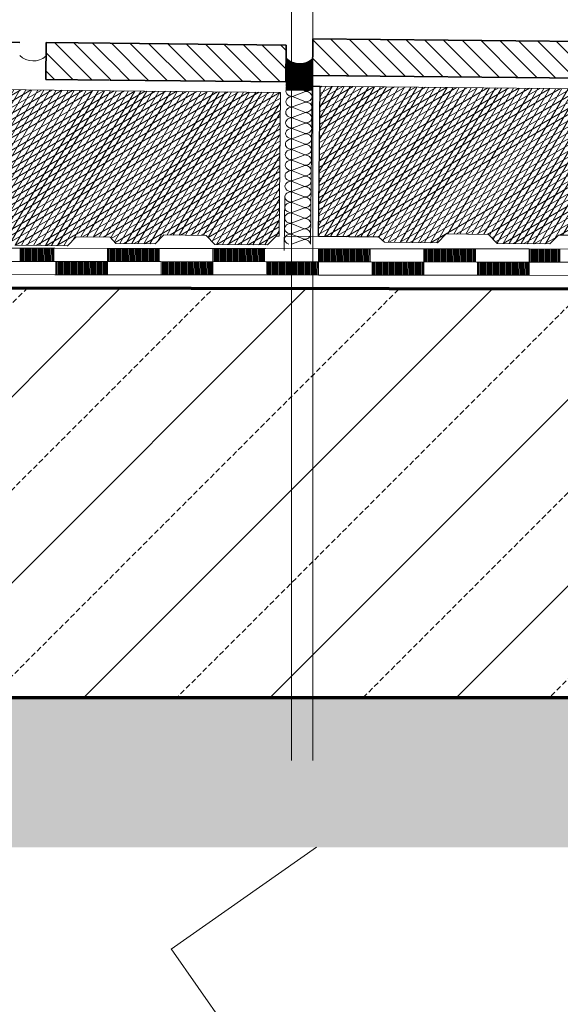
# Model space of a CAD drawing. Units: metres. Extents: x 5.8 to 26.1, y 5.6 to 15.6.
# Drawn here: x 14.8 to 15, y 13.6 to 14 of the extents above; entities that cross this region are included whole.
import ezdxf

# ---------------------------------------------------------------- set-up
doc = ezdxf.new("R2010")
doc.units = ezdxf.units.M
doc.linetypes.add('CONTINUA', pattern=[0])
doc.layers.add('Standard', color=7, linetype='Continuous', lineweight=25)
pattern_1 = [(135, (14.283247, 11.046201), (-0.007071068, -0.007071068), []), (135, (14.279711, 11.042666), (-0.007071068, -0.007071068), [])]
pattern_2 = [(135, (14.28324698, 11.04620141), (-0.000141421356, -0.000141421356), []), (135, (14.28317627, 11.0461307), (-0.000141421356, -0.000141421356), [])]
pattern_3 = [(30, (14.283247, 11.0462014), (-0.001, 0.0017320508), []), (60, (14.283247, 11.0462014), (-0.0017320508, 0.001), [])]

# ---------------------------------------------------------------- blocks, each defined once
blk = doc.blocks.new('ELEMENTO_RETINO_11')
at = {"layer": 'Standard', "color": 7, "linetype": 'CONTINUA', "lineweight": 18}
for p, q in [((0.61098, 2.91655), (0.61601, 2.91842)), ((0.61601, 2.9185), (0.61102, 2.92048)), ((0.61853, 2.92044), (0.61793, 2.86044)), ((0.61094, 2.91254), (0.61597, 2.91441)), ((0.61597, 2.91449), (0.61098, 2.91647)), ((0.6109, 2.90853), (0.61593, 2.9104)), ((0.61593, 2.91048), (0.61094, 2.91246)), ((0.61086, 2.90452), (0.61589, 2.90639)), ((0.61589, 2.90647), (0.6109, 2.90845)), ((0.61585, 2.90246), (0.61086, 2.90444)), ((0.61082, 2.90051), (0.61585, 2.90238)), ((0.61581, 2.89845), (0.61082, 2.90043)), ((0.61078, 2.8965), (0.61581, 2.89837)), ((0.61577, 2.89444), (0.61078, 2.89642)), ((0.61074, 2.89249), (0.61577, 2.89436)), ((0.61573, 2.89043), (0.61074, 2.89241)), ((0.6107, 2.88848), (0.61573, 2.89035)), ((0.61569, 2.88642), (0.6107, 2.8884)), ((0.61066, 2.88447), (0.61569, 2.88634)), ((0.61565, 2.88241), (0.61066, 2.88439)), ((0.61561, 2.8784), (0.61062, 2.88038)), ((0.61063, 2.88046), (0.61565, 2.88233)), ((0.61059, 2.87645), (0.61561, 2.87832)), ((0.61055, 2.87244), (0.61557, 2.87431)), ((0.61557, 2.87439), (0.61058, 2.87637)), ((0.61051, 2.86843), (0.61553, 2.8703)), ((0.61553, 2.87038), (0.61054, 2.87236)), ((0.61047, 2.86442), (0.61549, 2.86629)), ((0.61549, 2.86637), (0.61051, 2.86835)), ((0.61545, 2.86236), (0.61047, 2.86434)), ((0.6107, 2.86051), (0.61545, 2.86228))]:
    blk.add_line(p, q, dxfattribs=at)
for centre, start_param, end_param in [((0.611, 2.91851), 4.712389, 7.853982), ((0.61603, 2.92047), 1.570796, 3.141593), ((0.61599, 2.91646), 3.141593, 4.712389), ((0.61096, 2.9145), 4.712389, 7.853982), ((0.61599, 2.91646), 1.570796, 3.141593), ((0.61595, 2.91245), 3.141593, 4.712389), ((0.61092, 2.91049), 4.712389, 7.853982), ((0.61595, 2.91245), 1.570796, 3.141593), ((0.61591, 2.90844), 3.141593, 4.712389), ((0.61088, 2.90648), 4.712389, 7.853982), ((0.61591, 2.90844), 1.570796, 3.141593), ((0.61587, 2.90443), 3.141593, 4.712389), ((0.61084, 2.90247), 4.712389, 7.853982), ((0.61587, 2.90443), 1.570796, 3.141593), ((0.6108, 2.89846), 4.712389, 7.853982), ((0.61583, 2.90042), 1.570796, 3.141593), ((0.61583, 2.90042), 3.141593, 4.712389), ((0.61076, 2.89445), 4.712389, 7.853982), ((0.61579, 2.89641), 1.570796, 3.141593), ((0.61579, 2.89641), 3.141593, 4.712389), ((0.61072, 2.89044), 4.712389, 7.853982), ((0.61575, 2.8924), 1.570796, 3.141593), ((0.61575, 2.8924), 3.141593, 4.712389), ((0.61068, 2.88643), 4.712389, 7.853982), ((0.61571, 2.88839), 1.570796, 3.141593), ((0.61571, 2.88839), 3.141593, 4.712389), ((0.61064, 2.88242), 4.712389, 7.853982), ((0.61567, 2.88438), 1.570796, 3.141593), ((0.61567, 2.88438), 3.141593, 4.712389), ((0.6106, 2.87841), 4.712389, 7.853982), ((0.61563, 2.88037), 1.570796, 3.141593), ((0.61563, 2.88037), 3.141593, 4.712389), ((0.61559, 2.87636), 3.141593, 4.712389), ((0.61057, 2.8744), 4.712389, 7.853982), ((0.61559, 2.87636), 1.570796, 3.141593), ((0.61555, 2.87235), 3.141593, 4.712389), ((0.61053, 2.87039), 4.712389, 7.853982), ((0.61555, 2.87235), 1.570796, 3.141593), ((0.61551, 2.86834), 3.141593, 4.712389), ((0.61049, 2.86638), 4.712389, 7.853982), ((0.61551, 2.86834), 1.570796, 3.141593), ((0.61547, 2.86433), 3.141593, 4.712389), ((0.61045, 2.86237), 4.712389, 7.527047), ((0.61547, 2.86433), 1.570796, 3.141593), ((0.61543, 2.86032), 3.215036, 4.712389)]:
    blk.add_ellipse(centre, major_axis=(-0.00245, 0.00002), ratio=0.801199, start_param=start_param, end_param=end_param, dxfattribs=at)
blk = doc.blocks.new('ELEMENTO_RETINO_15')
at = {"layer": 'Standard', "color": 7, "linetype": 'CONTINUA', "lineweight": 18}
for p, q in [((0.50084, 2.85894), (0.52085, 2.85892)), ((0.50764, 2.85393), (0.50765, 2.85894)), ((0.50804, 2.85393), (0.50805, 2.85894)), ((0.50844, 2.85393), (0.50845, 2.85893)), ((0.50884, 2.85393), (0.50885, 2.85893)), ((0.50924, 2.85393), (0.50925, 2.85893)), ((0.50964, 2.85393), (0.50965, 2.85893)), ((0.51004, 2.85393), (0.51005, 2.85893)), ((0.51044, 2.85393), (0.51045, 2.85893)), ((0.51084, 2.85393), (0.51085, 2.85893)), ((0.51124, 2.85393), (0.51125, 2.85893)), ((0.51164, 2.85393), (0.51165, 2.85893)), ((0.51204, 2.85392), (0.51205, 2.85893)), ((0.51244, 2.85392), (0.51245, 2.85893)), ((0.51284, 2.85392), (0.51285, 2.85893)), ((0.51324, 2.85392), (0.51325, 2.85893)), ((0.51364, 2.85392), (0.51365, 2.85893)), ((0.51404, 2.85392), (0.51405, 2.85893)), ((0.51444, 2.85392), (0.51445, 2.85893)), ((0.51484, 2.85392), (0.51485, 2.85893)), ((0.51524, 2.85392), (0.51525, 2.85893)), ((0.51564, 2.85392), (0.51565, 2.85893)), ((0.51604, 2.85392), (0.51605, 2.85892)), ((0.51644, 2.85392), (0.51645, 2.85892)), ((0.51684, 2.85392), (0.51685, 2.85892)), ((0.51724, 2.85392), (0.51725, 2.85892)), ((0.51764, 2.85392), (0.51765, 2.85892)), ((0.51804, 2.85392), (0.51805, 2.85892)), ((0.51844, 2.85392), (0.51845, 2.85892)), ((0.51884, 2.85392), (0.51885, 2.85892)), ((0.51924, 2.85392), (0.51925, 2.85892)), ((0.51964, 2.85392), (0.51965, 2.85892)), ((0.52004, 2.85391), (0.52005, 2.85892)), ((0.52044, 2.85391), (0.52045, 2.85892)), ((0.52085, 2.85892), (0.54085, 2.85889)), ((0.54084, 2.84888), (0.54085, 2.85889)), ((0.54085, 2.85889), (0.56086, 2.85887)), ((0.54125, 2.85389), (0.54125, 2.85889)), ((0.54165, 2.85389), (0.54165, 2.85889)), ((0.54205, 2.85389), (0.54205, 2.85889)), ((0.54245, 2.85389), (0.54245, 2.85889)), ((0.54285, 2.85389), (0.54285, 2.85889)), ((0.54325, 2.85388), (0.54325, 2.85889)), ((0.54365, 2.85388), (0.54365, 2.85889)), ((0.54405, 2.85388), (0.54405, 2.85889)), ((0.54445, 2.85388), (0.54445, 2.85889)), ((0.54485, 2.85388), (0.54485, 2.85889)), ((0.54525, 2.85388), (0.54525, 2.85889)), ((0.54565, 2.85388), (0.54565, 2.85889)), ((0.54605, 2.85388), (0.54605, 2.85889)), ((0.54645, 2.85388), (0.54645, 2.85889)), ((0.54685, 2.85388), (0.54685, 2.85889)), ((0.54725, 2.85388), (0.54726, 2.85888)), ((0.54765, 2.85388), (0.54766, 2.85888)), ((0.54805, 2.85388), (0.54806, 2.85888)), ((0.54845, 2.85388), (0.54846, 2.85888)), ((0.54885, 2.85388), (0.54886, 2.85888)), ((0.54925, 2.85388), (0.54926, 2.85888)), ((0.54965, 2.85388), (0.54966, 2.85888)), ((0.55005, 2.85388), (0.55006, 2.85888)), ((0.55045, 2.85388), (0.55046, 2.85888)), ((0.55085, 2.85388), (0.55086, 2.85888)), ((0.55125, 2.85387), (0.55126, 2.85888)), ((0.55165, 2.85387), (0.55166, 2.85888)), ((0.55205, 2.85387), (0.55206, 2.85888)), ((0.55245, 2.85387), (0.55246, 2.85888)), ((0.55285, 2.85387), (0.55286, 2.85888)), ((0.55325, 2.85387), (0.55326, 2.85888)), ((0.55365, 2.85387), (0.55366, 2.85888)), ((0.55405, 2.85387), (0.55406, 2.85888)), ((0.55445, 2.85387), (0.55446, 2.85888)), ((0.55485, 2.85387), (0.55486, 2.85887)), ((0.55525, 2.85387), (0.55526, 2.85887)), ((0.55565, 2.85387), (0.55566, 2.85887)), ((0.55605, 2.85387), (0.55606, 2.85887)), ((0.55645, 2.85387), (0.55646, 2.85887)), ((0.55685, 2.85387), (0.55686, 2.85887)), ((0.55725, 2.85387), (0.55726, 2.85887)), ((0.55765, 2.85387), (0.55766, 2.85887)), ((0.55805, 2.85387), (0.55806, 2.85887)), ((0.55845, 2.85387), (0.55846, 2.85887)), ((0.55885, 2.85386), (0.55886, 2.85887)), ((0.55925, 2.85386), (0.55926, 2.85887)), ((0.55965, 2.85386), (0.55966, 2.85887)), ((0.56005, 2.85386), (0.56006, 2.85887)), ((0.56045, 2.85386), (0.56046, 2.85887)), ((0.56086, 2.85887), (0.58086, 2.85884)), ((0.58085, 2.84883), (0.58086, 2.85884)), ((0.58086, 2.85884), (0.60087, 2.85882)), ((0.58126, 2.85384), (0.58126, 2.85884)), ((0.58166, 2.85384), (0.58166, 2.85884)), ((0.58206, 2.85383), (0.58206, 2.85884)), ((0.58246, 2.85383), (0.58246, 2.85884)), ((0.58286, 2.85383), (0.58286, 2.85884)), ((0.58326, 2.85383), (0.58326, 2.85884)), ((0.58366, 2.85383), (0.58366, 2.85884)), ((0.58406, 2.85383), (0.58406, 2.85884)), ((0.58446, 2.85383), (0.58446, 2.85884)), ((0.58486, 2.85383), (0.58486, 2.85884)), ((0.58526, 2.85383), (0.58526, 2.85884)), ((0.58566, 2.85383), (0.58566, 2.85884)), ((0.58606, 2.85383), (0.58606, 2.85883)), ((0.58646, 2.85383), (0.58646, 2.85883)), ((0.58686, 2.85383), (0.58686, 2.85883)), ((0.58726, 2.85383), (0.58727, 2.85883)), ((0.58766, 2.85383), (0.58767, 2.85883)), ((0.58806, 2.85383), (0.58807, 2.85883)), ((0.58846, 2.85383), (0.58847, 2.85883)), ((0.58886, 2.85383), (0.58887, 2.85883)), ((0.58926, 2.85383), (0.58927, 2.85883)), ((0.58966, 2.85383), (0.58967, 2.85883)), ((0.59006, 2.85382), (0.59007, 2.85883)), ((0.59046, 2.85382), (0.59047, 2.85883)), ((0.59086, 2.85382), (0.59087, 2.85883)), ((0.59126, 2.85382), (0.59127, 2.85883)), ((0.59166, 2.85382), (0.59167, 2.85883)), ((0.59206, 2.85382), (0.59207, 2.85883)), ((0.59246, 2.85382), (0.59247, 2.85883)), ((0.59286, 2.85382), (0.59287, 2.85883)), ((0.59326, 2.85382), (0.59327, 2.85883)), ((0.59366, 2.85382), (0.59367, 2.85883)), ((0.59406, 2.85382), (0.59407, 2.85882)), ((0.59446, 2.85382), (0.59447, 2.85882)), ((0.59486, 2.85382), (0.59487, 2.85882)), ((0.59526, 2.85382), (0.59527, 2.85882)), ((0.59566, 2.85382), (0.59567, 2.85882)), ((0.59606, 2.85382), (0.59607, 2.85882)), ((0.59646, 2.85382), (0.59647, 2.85882)), ((0.59686, 2.85382), (0.59687, 2.85882)), ((0.59726, 2.85382), (0.59727, 2.85882)), ((0.59766, 2.85381), (0.59767, 2.85882)), ((0.59806, 2.85381), (0.59807, 2.85882)), ((0.59846, 2.85381), (0.59847, 2.85882)), ((0.59886, 2.85381), (0.59887, 2.85882)), ((0.59926, 2.85381), (0.59927, 2.85882)), ((0.59966, 2.85381), (0.59967, 2.85882)), ((0.60006, 2.85381), (0.60007, 2.85882)), ((0.60046, 2.85381), (0.60047, 2.85882)), ((0.60087, 2.85882), (0.62087, 2.85879)), ((0.62086, 2.84878), (0.62087, 2.85879)), ((0.62087, 2.85879), (0.64088, 2.85876)), ((0.62127, 2.85378), (0.62127, 2.85879)), ((0.62167, 2.85378), (0.62167, 2.85879)), ((0.62207, 2.85378), (0.62207, 2.85879)), ((0.62247, 2.85378), (0.62247, 2.85879)), ((0.62287, 2.85378), (0.62287, 2.85879)), ((0.62327, 2.85378), (0.62327, 2.85879)), ((0.62367, 2.85378), (0.62367, 2.85879)), ((0.62407, 2.85378), (0.62407, 2.85879)), ((0.62447, 2.85378), (0.62447, 2.85879)), ((0.62487, 2.85378), (0.62487, 2.85878)), ((0.62527, 2.85378), (0.62527, 2.85878)), ((0.62567, 2.85378), (0.62567, 2.85878)), ((0.62607, 2.85378), (0.62607, 2.85878)), ((0.62647, 2.85378), (0.62647, 2.85878)), ((0.62687, 2.85378), (0.62687, 2.85878)), ((0.62727, 2.85378), (0.62728, 2.85878)), ((0.62767, 2.85378), (0.62768, 2.85878)), ((0.62807, 2.85378), (0.62808, 2.85878)), ((0.62847, 2.85378), (0.62848, 2.85878)), ((0.62887, 2.85377), (0.62888, 2.85878)), ((0.62927, 2.85377), (0.62928, 2.85878)), ((0.62967, 2.85377), (0.62968, 2.85878)), ((0.63007, 2.85377), (0.63008, 2.85878)), ((0.63047, 2.85377), (0.63048, 2.85878)), ((0.63087, 2.85377), (0.63088, 2.85878)), ((0.63127, 2.85377), (0.63128, 2.85878)), ((0.63167, 2.85377), (0.63168, 2.85878)), ((0.63207, 2.85377), (0.63208, 2.85878)), ((0.63247, 2.85377), (0.63248, 2.85878)), ((0.63287, 2.85377), (0.63288, 2.85877)), ((0.63327, 2.85377), (0.63328, 2.85877)), ((0.63367, 2.85377), (0.63368, 2.85877)), ((0.63407, 2.85377), (0.63408, 2.85877)), ((0.63447, 2.85377), (0.63448, 2.85877)), ((0.63487, 2.85377), (0.63488, 2.85877)), ((0.63527, 2.85377), (0.63528, 2.85877)), ((0.63567, 2.85377), (0.63568, 2.85877)), ((0.63607, 2.85377), (0.63608, 2.85877)), ((0.63647, 2.85377), (0.63648, 2.85877)), ((0.63687, 2.85376), (0.63688, 2.85877)), ((0.63727, 2.85376), (0.63728, 2.85877)), ((0.63767, 2.85376), (0.63768, 2.85877)), ((0.63807, 2.85376), (0.63808, 2.85877)), ((0.63847, 2.85376), (0.63848, 2.85877)), ((0.63887, 2.85376), (0.63888, 2.85877)), ((0.63927, 2.85376), (0.63928, 2.85877)), ((0.63967, 2.85376), (0.63968, 2.85877)), ((0.64007, 2.85376), (0.64008, 2.85877)), ((0.64047, 2.85376), (0.64048, 2.85876)), ((0.64088, 2.85876), (0.66088, 2.85874)), ((0.66087, 2.84873), (0.66088, 2.85874)), ((0.66088, 2.85874), (0.68089, 2.85871)), ((0.66128, 2.85373), (0.66128, 2.85874)), ((0.66168, 2.85373), (0.66168, 2.85874)), ((0.66208, 2.85373), (0.66208, 2.85874)), ((0.66248, 2.85373), (0.66248, 2.85874)), ((0.66288, 2.85373), (0.66288, 2.85874)), ((0.66328, 2.85373), (0.66328, 2.85874)), ((0.66368, 2.85373), (0.66368, 2.85874)), ((0.66408, 2.85373), (0.66408, 2.85873)), ((0.66448, 2.85373), (0.66448, 2.85873)), ((0.66488, 2.85373), (0.66488, 2.85873)), ((0.66528, 2.85373), (0.66528, 2.85873)), ((0.66568, 2.85373), (0.66568, 2.85873)), ((0.66608, 2.85373), (0.66608, 2.85873)), ((0.66648, 2.85373), (0.66648, 2.85873)), ((0.66688, 2.85373), (0.66688, 2.85873)), ((0.66728, 2.85373), (0.66728, 2.85873)), ((0.66768, 2.85372), (0.66769, 2.85873)), ((0.66808, 2.85372), (0.66809, 2.85873)), ((0.66848, 2.85372), (0.66849, 2.85873)), ((0.66888, 2.85372), (0.66889, 2.85873)), ((0.66928, 2.85372), (0.66929, 2.85873)), ((0.66968, 2.85372), (0.66969, 2.85873)), ((0.67008, 2.85372), (0.67009, 2.85873)), ((0.67048, 2.85372), (0.67049, 2.85873)), ((0.67088, 2.85372), (0.67089, 2.85873)), ((0.67128, 2.85372), (0.67129, 2.85873)), ((0.67168, 2.85372), (0.67169, 2.85872)), ((0.67208, 2.85372), (0.67209, 2.85872)), ((0.67248, 2.85372), (0.67249, 2.85872)), ((0.67288, 2.85372), (0.67289, 2.85872)), ((0.67328, 2.85372), (0.67329, 2.85872)), ((0.67368, 2.85372), (0.67369, 2.85872)), ((0.67408, 2.85372), (0.67409, 2.85872)), ((0.67448, 2.85372), (0.67449, 2.85872)), ((0.67488, 2.85372), (0.67489, 2.85872)), ((0.67528, 2.85372), (0.67529, 2.85872)), ((0.67568, 2.85371), (0.67569, 2.85872)), ((0.67608, 2.85371), (0.67609, 2.85872)), ((0.67648, 2.85371), (0.67649, 2.85872)), ((0.67688, 2.85371), (0.67689, 2.85872)), ((0.67728, 2.85371), (0.67729, 2.85872)), ((0.67768, 2.85371), (0.67769, 2.85872)), ((0.67808, 2.85371), (0.67809, 2.85872)), ((0.67848, 2.85371), (0.67849, 2.85872)), ((0.67888, 2.85371), (0.67889, 2.85872)), ((0.67928, 2.85371), (0.67929, 2.85872)), ((0.67968, 2.85371), (0.67969, 2.85871)), ((0.68008, 2.85371), (0.68009, 2.85871)), ((0.68048, 2.85371), (0.68049, 2.85871)), ((0.68089, 2.85871), (0.70089, 2.85869)), ((0.70088, 2.84868), (0.70089, 2.85869)), ((0.70089, 2.85869), (0.7209, 2.85866)), ((0.70129, 2.85368), (0.70129, 2.85869)), ((0.70169, 2.85368), (0.70169, 2.85869)), ((0.70209, 2.85368), (0.70209, 2.85869)), ((0.70249, 2.85368), (0.70249, 2.85869)), ((0.70289, 2.85368), (0.70289, 2.85868)), ((0.70329, 2.85368), (0.70329, 2.85868)), ((0.70369, 2.85368), (0.70369, 2.85868)), ((0.70409, 2.85368), (0.70409, 2.85868)), ((0.70449, 2.85368), (0.70449, 2.85868)), ((0.70489, 2.85368), (0.70489, 2.85868)), ((0.70529, 2.85368), (0.70529, 2.85868)), ((0.70569, 2.85368), (0.70569, 2.85868)), ((0.70609, 2.85368), (0.70609, 2.85868)), ((0.70649, 2.85368), (0.70649, 2.85868)), ((0.70689, 2.85367), (0.70689, 2.85868)), ((0.70729, 2.85367), (0.70729, 2.85868)), ((0.70769, 2.85367), (0.7077, 2.85868)), ((0.70809, 2.85367), (0.7081, 2.85868)), ((0.70849, 2.85367), (0.7085, 2.85868)), ((0.70889, 2.85367), (0.7089, 2.85868)), ((0.70929, 2.85367), (0.7093, 2.85868)), ((0.70969, 2.85367), (0.7097, 2.85868)), ((0.71009, 2.85367), (0.7101, 2.85868)), ((0.71049, 2.85367), (0.7105, 2.85867)), ((0.71089, 2.85367), (0.7109, 2.85867)), ((0.71129, 2.85367), (0.7113, 2.85867)), ((0.71169, 2.85367), (0.7117, 2.85867)), ((0.71209, 2.85367), (0.7121, 2.85867)), ((0.71249, 2.85367), (0.7125, 2.85867)), ((0.48091, 2.85396), (0.52084, 2.85391)), ((0.52084, 2.85391), (0.54085, 2.85389)), ((0.52092, 2.85391), (0.56085, 2.85386)), ((0.52124, 2.84891), (0.52124, 2.85391)), ((0.52164, 2.84891), (0.52164, 2.85391)), ((0.52204, 2.84891), (0.52204, 2.85391)), ((0.52244, 2.84891), (0.52244, 2.85391)), ((0.52284, 2.84891), (0.52284, 2.85391)), ((0.52324, 2.84891), (0.52324, 2.85391)), ((0.52364, 2.84891), (0.52364, 2.85391)), ((0.52404, 2.8489), (0.52404, 2.85391)), ((0.52444, 2.8489), (0.52444, 2.85391)), ((0.52484, 2.8489), (0.52484, 2.85391)), ((0.52524, 2.8489), (0.52524, 2.85391)), ((0.52564, 2.8489), (0.52564, 2.85391)), ((0.52604, 2.8489), (0.52604, 2.85391)), ((0.52644, 2.8489), (0.52644, 2.85391)), ((0.52684, 2.8489), (0.52684, 2.85391)), ((0.52724, 2.8489), (0.52724, 2.85391)), ((0.52764, 2.8489), (0.52764, 2.8539)), ((0.52804, 2.8489), (0.52804, 2.8539)), ((0.52844, 2.8489), (0.52844, 2.8539)), ((0.52884, 2.8489), (0.52884, 2.8539)), ((0.52924, 2.8489), (0.52924, 2.8539)), ((0.52964, 2.8489), (0.52964, 2.8539)), ((0.53004, 2.8489), (0.53004, 2.8539)), ((0.53044, 2.8489), (0.53044, 2.8539)), ((0.53084, 2.8489), (0.53084, 2.8539)), ((0.53124, 2.8489), (0.53124, 2.8539)), ((0.53164, 2.84889), (0.53164, 2.8539)), ((0.53204, 2.84889), (0.53204, 2.8539)), ((0.53244, 2.84889), (0.53244, 2.8539)), ((0.53284, 2.84889), (0.53285, 2.8539)), ((0.53324, 2.84889), (0.53325, 2.8539)), ((0.53364, 2.84889), (0.53365, 2.8539)), ((0.53404, 2.84889), (0.53405, 2.8539)), ((0.53444, 2.84889), (0.53445, 2.8539)), ((0.53484, 2.84889), (0.53485, 2.8539)), ((0.53524, 2.84889), (0.53525, 2.8539)), ((0.53564, 2.84889), (0.53565, 2.85389)), ((0.53604, 2.84889), (0.53605, 2.85389)), ((0.53644, 2.84889), (0.53645, 2.85389)), ((0.53684, 2.84889), (0.53685, 2.85389)), ((0.53724, 2.84889), (0.53725, 2.85389)), ((0.53764, 2.84889), (0.53765, 2.85389)), ((0.53804, 2.84889), (0.53805, 2.85389)), ((0.53844, 2.84889), (0.53845, 2.85389)), ((0.53884, 2.84889), (0.53885, 2.85389)), ((0.53924, 2.84888), (0.53925, 2.85389)), ((0.53964, 2.84888), (0.53965, 2.85389)), ((0.54004, 2.84888), (0.54005, 2.85389)), ((0.54044, 2.84888), (0.54045, 2.85389)), ((0.56085, 2.85386), (0.58086, 2.85384)), ((0.56093, 2.85386), (0.60086, 2.85381)), ((0.56125, 2.84886), (0.56125, 2.85386)), ((0.56165, 2.84886), (0.56165, 2.85386)), ((0.56205, 2.84886), (0.56205, 2.85386)), ((0.56245, 2.84886), (0.56245, 2.85386)), ((0.56285, 2.84885), (0.56285, 2.85386)), ((0.56325, 2.84885), (0.56325, 2.85386)), ((0.56365, 2.84885), (0.56365, 2.85386)), ((0.56405, 2.84885), (0.56405, 2.85386)), ((0.56445, 2.84885), (0.56445, 2.85386)), ((0.56485, 2.84885), (0.56485, 2.85386)), ((0.56525, 2.84885), (0.56525, 2.85386)), ((0.56565, 2.84885), (0.56565, 2.85386)), ((0.56605, 2.84885), (0.56605, 2.85386)), ((0.56645, 2.84885), (0.56645, 2.85386)), ((0.56685, 2.84885), (0.56685, 2.85385)), ((0.56725, 2.84885), (0.56725, 2.85385)), ((0.56765, 2.84885), (0.56765, 2.85385)), ((0.56805, 2.84885), (0.56805, 2.85385)), ((0.56845, 2.84885), (0.56845, 2.85385)), ((0.56885, 2.84885), (0.56885, 2.85385)), ((0.56925, 2.84885), (0.56925, 2.85385)), ((0.56965, 2.84885), (0.56965, 2.85385)), ((0.57005, 2.84885), (0.57005, 2.85385)), ((0.57045, 2.84884), (0.57045, 2.85385)), ((0.57085, 2.84884), (0.57085, 2.85385)), ((0.57125, 2.84884), (0.57125, 2.85385)), ((0.57165, 2.84884), (0.57165, 2.85385)), ((0.57205, 2.84884), (0.57205, 2.85385)), ((0.57245, 2.84884), (0.57245, 2.85385)), ((0.57285, 2.84884), (0.57286, 2.85385)), ((0.57325, 2.84884), (0.57326, 2.85385)), ((0.57365, 2.84884), (0.57366, 2.85385)), ((0.57405, 2.84884), (0.57406, 2.85385)), ((0.57445, 2.84884), (0.57446, 2.85384)), ((0.57485, 2.84884), (0.57486, 2.85384)), ((0.57525, 2.84884), (0.57526, 2.85384)), ((0.57565, 2.84884), (0.57566, 2.85384)), ((0.57605, 2.84884), (0.57606, 2.85384)), ((0.57645, 2.84884), (0.57646, 2.85384)), ((0.57685, 2.84884), (0.57686, 2.85384)), ((0.57725, 2.84884), (0.57726, 2.85384)), ((0.57765, 2.84884), (0.57766, 2.85384)), ((0.57805, 2.84884), (0.57806, 2.85384)), ((0.57845, 2.84883), (0.57846, 2.85384)), ((0.57885, 2.84883), (0.57886, 2.85384)), ((0.57925, 2.84883), (0.57926, 2.85384)), ((0.57965, 2.84883), (0.57966, 2.85384)), ((0.58005, 2.84883), (0.58006, 2.85384)), ((0.58045, 2.84883), (0.58046, 2.85384)), ((0.60086, 2.85381), (0.62087, 2.85379)), ((0.60094, 2.85381), (0.64087, 2.85376)), ((0.60126, 2.84881), (0.60126, 2.85381)), ((0.60166, 2.8488), (0.60166, 2.85381)), ((0.60206, 2.8488), (0.60206, 2.85381)), ((0.60246, 2.8488), (0.60246, 2.85381)), ((0.60286, 2.8488), (0.60286, 2.85381)), ((0.60326, 2.8488), (0.60326, 2.85381)), ((0.60366, 2.8488), (0.60366, 2.85381)), ((0.60406, 2.8488), (0.60406, 2.85381)), ((0.60446, 2.8488), (0.60446, 2.85381)), ((0.60486, 2.8488), (0.60486, 2.85381)), ((0.60526, 2.8488), (0.60526, 2.85381)), ((0.60566, 2.8488), (0.60566, 2.8538)), ((0.60606, 2.8488), (0.60606, 2.8538)), ((0.60646, 2.8488), (0.60646, 2.8538)), ((0.60686, 2.8488), (0.60686, 2.8538)), ((0.60726, 2.8488), (0.60726, 2.8538)), ((0.60766, 2.8488), (0.60766, 2.8538)), ((0.60806, 2.8488), (0.60806, 2.8538)), ((0.60846, 2.8488), (0.60846, 2.8538)), ((0.60886, 2.8488), (0.60886, 2.8538)), ((0.60926, 2.8488), (0.60926, 2.8538)), ((0.60966, 2.84879), (0.60966, 2.8538)), ((0.61006, 2.84879), (0.61006, 2.8538)), ((0.61046, 2.84879), (0.61046, 2.8538)), ((0.61086, 2.84879), (0.61086, 2.8538)), ((0.61126, 2.84879), (0.61126, 2.8538)), ((0.61166, 2.84879), (0.61166, 2.8538)), ((0.61206, 2.84879), (0.61206, 2.8538)), ((0.61246, 2.84879), (0.61246, 2.8538)), ((0.61286, 2.84879), (0.61287, 2.8538)), ((0.61326, 2.84879), (0.61327, 2.85379)), ((0.61366, 2.84879), (0.61367, 2.85379)), ((0.61406, 2.84879), (0.61407, 2.85379)), ((0.61446, 2.84879), (0.61447, 2.85379)), ((0.61486, 2.84879), (0.61487, 2.85379)), ((0.61526, 2.84879), (0.61527, 2.85379)), ((0.61566, 2.84879), (0.61567, 2.85379)), ((0.61606, 2.84879), (0.61607, 2.85379)), ((0.61646, 2.84879), (0.61647, 2.85379)), ((0.61686, 2.84879), (0.61687, 2.85379)), ((0.61726, 2.84878), (0.61727, 2.85379)), ((0.61766, 2.84878), (0.61767, 2.85379)), ((0.61806, 2.84878), (0.61807, 2.85379)), ((0.61846, 2.84878), (0.61847, 2.85379)), ((0.61886, 2.84878), (0.61887, 2.85379)), ((0.61926, 2.84878), (0.61927, 2.85379)), ((0.61966, 2.84878), (0.61967, 2.85379)), ((0.62006, 2.84878), (0.62007, 2.85379)), ((0.62046, 2.84878), (0.62047, 2.85379)), ((0.64087, 2.85376), (0.66088, 2.85373)), ((0.64095, 2.85376), (0.68088, 2.85371)), ((0.64127, 2.84875), (0.64127, 2.85376)), ((0.64167, 2.84875), (0.64167, 2.85376)), ((0.64207, 2.84875), (0.64207, 2.85376)), ((0.64247, 2.84875), (0.64247, 2.85376)), ((0.64287, 2.84875), (0.64287, 2.85376)), ((0.64327, 2.84875), (0.64327, 2.85376)), ((0.64367, 2.84875), (0.64367, 2.85376)), ((0.64407, 2.84875), (0.64407, 2.85376)), ((0.64447, 2.84875), (0.64447, 2.85375)), ((0.64487, 2.84875), (0.64487, 2.85375)), ((0.64527, 2.84875), (0.64527, 2.85375)), ((0.64567, 2.84875), (0.64567, 2.85375)), ((0.64607, 2.84875), (0.64607, 2.85375)), ((0.64647, 2.84875), (0.64647, 2.85375)), ((0.64687, 2.84875), (0.64687, 2.85375)), ((0.64727, 2.84875), (0.64727, 2.85375)), ((0.64767, 2.84875), (0.64767, 2.85375)), ((0.64807, 2.84875), (0.64807, 2.85375)), ((0.64847, 2.84874), (0.64847, 2.85375)), ((0.64887, 2.84874), (0.64887, 2.85375)), ((0.64927, 2.84874), (0.64927, 2.85375)), ((0.64967, 2.84874), (0.64967, 2.85375)), ((0.65007, 2.84874), (0.65007, 2.85375)), ((0.65047, 2.84874), (0.65047, 2.85375)), ((0.65087, 2.84874), (0.65087, 2.85375)), ((0.65127, 2.84874), (0.65127, 2.85375)), ((0.65167, 2.84874), (0.65167, 2.85375)), ((0.65207, 2.84874), (0.65207, 2.85374)), ((0.65247, 2.84874), (0.65247, 2.85374)), ((0.65287, 2.84874), (0.65287, 2.85374)), ((0.65327, 2.84874), (0.65328, 2.85374)), ((0.65367, 2.84874), (0.65368, 2.85374)), ((0.65407, 2.84874), (0.65408, 2.85374)), ((0.65447, 2.84874), (0.65448, 2.85374)), ((0.65487, 2.84874), (0.65488, 2.85374)), ((0.65527, 2.84874), (0.65528, 2.85374)), ((0.65567, 2.84874), (0.65568, 2.85374)), ((0.65607, 2.84873), (0.65608, 2.85374)), ((0.65647, 2.84873), (0.65648, 2.85374)), ((0.65687, 2.84873), (0.65688, 2.85374)), ((0.65727, 2.84873), (0.65728, 2.85374)), ((0.65767, 2.84873), (0.65768, 2.85374)), ((0.65807, 2.84873), (0.65808, 2.85374)), ((0.65847, 2.84873), (0.65848, 2.85374)), ((0.65887, 2.84873), (0.65888, 2.85374)), ((0.65927, 2.84873), (0.65928, 2.85374)), ((0.65967, 2.84873), (0.65968, 2.85374)), ((0.66007, 2.84873), (0.66008, 2.85373)), ((0.66047, 2.84873), (0.66048, 2.85373)), ((0.68088, 2.85371), (0.70089, 2.85368)), ((0.68096, 2.85371), (0.72089, 2.85366)), ((0.68128, 2.8487), (0.68128, 2.85371)), ((0.68168, 2.8487), (0.68168, 2.85371)), ((0.68208, 2.8487), (0.68208, 2.85371)), ((0.68248, 2.8487), (0.68248, 2.85371)), ((0.68288, 2.8487), (0.68288, 2.85371)), ((0.68328, 2.8487), (0.68328, 2.8537)), ((0.68368, 2.8487), (0.68368, 2.8537)), ((0.68408, 2.8487), (0.68408, 2.8537)), ((0.68448, 2.8487), (0.68448, 2.8537)), ((0.68488, 2.8487), (0.68488, 2.8537)), ((0.68528, 2.8487), (0.68528, 2.8537)), ((0.68568, 2.8487), (0.68568, 2.8537)), ((0.68608, 2.8487), (0.68608, 2.8537)), ((0.68648, 2.8487), (0.68648, 2.8537)), ((0.68688, 2.8487), (0.68688, 2.8537)), ((0.68728, 2.84869), (0.68728, 2.8537)), ((0.68768, 2.84869), (0.68768, 2.8537)), ((0.68808, 2.84869), (0.68808, 2.8537)), ((0.68848, 2.84869), (0.68848, 2.8537)), ((0.68888, 2.84869), (0.68888, 2.8537)), ((0.68928, 2.84869), (0.68928, 2.8537)), ((0.68968, 2.84869), (0.68968, 2.8537)), ((0.69008, 2.84869), (0.69008, 2.8537)), ((0.69048, 2.84869), (0.69048, 2.8537)), ((0.69088, 2.84869), (0.69088, 2.8537)), ((0.69128, 2.84869), (0.69128, 2.85369)), ((0.69168, 2.84869), (0.69168, 2.85369)), ((0.69208, 2.84869), (0.69208, 2.85369)), ((0.69248, 2.84869), (0.69248, 2.85369)), ((0.69288, 2.84869), (0.69288, 2.85369)), ((0.69328, 2.84869), (0.69329, 2.85369)), ((0.69368, 2.84869), (0.69369, 2.85369)), ((0.69408, 2.84869), (0.69409, 2.85369)), ((0.69448, 2.84869), (0.69449, 2.85369)), ((0.69488, 2.84868), (0.69489, 2.85369)), ((0.69528, 2.84868), (0.69529, 2.85369)), ((0.69568, 2.84868), (0.69569, 2.85369)), ((0.69608, 2.84868), (0.69609, 2.85369)), ((0.69648, 2.84868), (0.69649, 2.85369)), ((0.69688, 2.84868), (0.69689, 2.85369)), ((0.69728, 2.84868), (0.69729, 2.85369)), ((0.69768, 2.84868), (0.69769, 2.85369)), ((0.69808, 2.84868), (0.69809, 2.85369)), ((0.69848, 2.84868), (0.69849, 2.85369)), ((0.69888, 2.84868), (0.69889, 2.85368)), ((0.69928, 2.84868), (0.69929, 2.85368)), ((0.69968, 2.84868), (0.69969, 2.85368)), ((0.70008, 2.84868), (0.70009, 2.85368)), ((0.70048, 2.84868), (0.70049, 2.85368)), ((1.24102, 2.84798), (0.23058, 2.84928)), ((0.50083, 2.84893), (0.52084, 2.84891)), ((0.52084, 2.84891), (0.54084, 2.84888)), ((0.54084, 2.84888), (0.56085, 2.84886)), ((0.56085, 2.84886), (0.58085, 2.84883)), ((0.58085, 2.84883), (0.60086, 2.84881)), ((0.60086, 2.84881), (0.62086, 2.84878)), ((0.62086, 2.84878), (0.64087, 2.84875)), ((0.64087, 2.84875), (0.66087, 2.84873)), ((0.66087, 2.84873), (0.68088, 2.8487)), ((0.68088, 2.8487), (0.70088, 2.84868)), ((0.70088, 2.84868), (0.72089, 2.84865))]:
    blk.add_line(p, q, dxfattribs=at)

msp = doc.modelspace()

# ---------------------------------------------------------------- hatches: boundary and pattern name
at = {"layer": 'Standard', "linetype": 'CONTINUA', "lineweight": 18}
h = msp.add_hatch(dxfattribs=at)
h.set_pattern_fill('TRATTEGGIO_249', scale=0.001, angle=90, style=0, pattern_type=2)
h.set_pattern_definition(pattern_1)
h.paths.add_polyline_path([(14.82489, 13.96891), (14.8006, 13.96915), (14.80074, 13.98315), (14.82503, 13.9829)], flags=0)
h = msp.add_hatch(dxfattribs=at)
h.set_pattern_fill('TRATTEGGIO_249', scale=0.001, angle=90, style=0, pattern_type=2)
h.set_pattern_definition(pattern_1)
h.paths.add_polyline_path([(14.8919, 13.98224), (14.89176, 13.96824), (14.82503, 13.9689), (14.82503, 13.9829)], flags=0)
h = msp.add_hatch(dxfattribs=at)
h.set_pattern_fill('TRATTEGGIO_249', scale=0.001, angle=90, style=0, pattern_type=2)
h.set_pattern_definition(pattern_1)
h.paths.add_polyline_path([(15.10194, 13.98266), (15.10181, 13.96866), (14.90182, 13.97064), (14.90195, 13.98464)], flags=0)
h = msp.add_hatch(dxfattribs=at)
h.set_pattern_fill('TRATTEGGIO_199', scale=0.001, angle=90, style=0, pattern_type=2)
h.set_pattern_definition(pattern_2)
h.paths.add_polyline_path([(14.8919, 13.96514), (14.8919, 13.97724), (14.89238, 13.97682), (14.8929, 13.97644), (14.89345, 13.9761), (14.89402, 13.97582), (14.89462, 13.97559), (14.89524, 13.97541), (14.89587, 13.97528), (14.89651, 13.97521), (14.89715, 13.9752), (14.89779, 13.97524), (14.89843, 13.97533), (14.89905, 13.97549), (14.89966, 13.97569), (14.90025, 13.97595), (14.90081, 13.97626), (14.90135, 13.97661), (14.90185, 13.97701), (14.90173, 13.96514)], flags=0)
h = msp.add_hatch(dxfattribs=at)
h.set_pattern_fill('TRATTEGGIO_199', scale=0.001, angle=90, style=0, pattern_type=2)
h.set_pattern_definition(pattern_2)
h.paths.add_polyline_path([(14.8919, 13.96514), (14.8919, 13.97724), (14.89238, 13.97682), (14.8929, 13.97644), (14.89345, 13.9761), (14.89402, 13.97582), (14.89462, 13.97559), (14.89524, 13.97541), (14.89587, 13.97528), (14.89651, 13.97521), (14.89715, 13.9752), (14.89779, 13.97524), (14.89843, 13.97533), (14.89905, 13.97549), (14.89966, 13.97569), (14.90025, 13.97595), (14.90081, 13.97626), (14.90135, 13.97661), (14.90185, 13.97701), (14.90173, 13.96514)], flags=0)
h = msp.add_hatch(dxfattribs=at)
h.set_pattern_fill('TRATTEGGIO_240', scale=0.001, style=0, pattern_type=2)
h.set_pattern_definition(pattern_3)
h.paths.add_polyline_path([(14.81219, 13.90947), (14.82503, 13.90934), (14.82729, 13.90699), (14.8421, 13.90684), (14.84545, 13.9102), (14.86152, 13.91004), (14.8648, 13.90662), (14.8848, 13.90642), (14.88815, 13.90977), (14.88918, 13.90976), (14.88972, 13.96426), (14.82503, 13.9649), (14.82503, 13.9649), (14.59357, 13.9672), (14.593, 13.9102), (14.6158, 13.90997), (14.61806, 13.908), (14.63806, 13.90781), (14.64141, 13.91116), (14.65748, 13.911), (14.66076, 13.90758), (14.68076, 13.90738), (14.68411, 13.91074), (14.70017, 13.91058), (14.70345, 13.90716), (14.72345, 13.90696), (14.7268, 13.91032), (14.74286, 13.91016), (14.74615, 13.90673), (14.76615, 13.90654), (14.7695, 13.90989), (14.78556, 13.90973), (14.78884, 13.90631), (14.80884, 13.90611)], flags=0)
h = msp.add_hatch(dxfattribs=at)
h.set_pattern_fill('TRATTEGGIO_240', scale=0.001, style=0, pattern_type=2)
h.set_pattern_definition(pattern_3)
h.paths.add_polyline_path([(15.1234, 13.90889), (15.13624, 13.90876), (15.1385, 13.9064), (15.15331, 13.90626), (15.15666, 13.90961), (15.17272, 13.90945), (15.17601, 13.90603), (15.19601, 13.90583), (15.19936, 13.90919), (15.20039, 13.90918), (15.20093, 13.96368), (15.13624, 13.96432), (15.13624, 13.96432), (14.90478, 13.96661), (14.90421, 13.90962), (14.927, 13.90939), (14.92927, 13.90742), (14.94927, 13.90722), (14.95262, 13.91058), (14.96868, 13.91042), (14.97197, 13.907), (14.99196, 13.9068), (14.99531, 13.91016), (15.01138, 13.91), (15.01466, 13.90657), (15.03466, 13.90638), (15.03801, 13.90973), (15.05407, 13.90957), (15.05735, 13.90615), (15.07735, 13.90595), (15.0807, 13.90931), (15.09677, 13.90915), (15.10005, 13.90573), (15.12005, 13.90553)], flags=0)
h = msp.add_hatch(dxfattribs=at)
h.set_pattern_fill('TRATTEGGIO_253', scale=0.001, style=0, pattern_type=2)
h.set_pattern_definition([(45, (14.283247, 11.0462), (-0.0353553, 0.0353553), [0.002, -0.001]), (45, (14.26557, 11.06388), (-0.0353553, 0.0353553), [])])
h.paths.add_polyline_path([(15.52426, 13.73473), (14.51383, 13.73473), (14.51383, 13.89048), (15.52426, 13.88918)], flags=0)
msp.add_hatch(color=1, dxfattribs=at).paths.add_polyline_path([(13.96354, 13.73473), (13.96354, 13.67789), (15.52426, 13.67789), (15.52426, 13.73473)])
h = msp.add_hatch(dxfattribs=at)
h.set_pattern_fill('RETINO', scale=0.15, angle=125, style=0, pattern_type=2)
h.set_pattern_definition([(125, (13.86543, 11.11987), (-0.208909, 0.036836), [0.15, -0.15]), (215, (13.86543, 11.11987), (-0.036836, -0.208909), [0.15, -0.15])])
h.paths.add_polyline_path([(13.97621, 12.00867), (15.52426, 12.00867), (15.52426, 13.67789), (13.97621, 13.67789)], flags=0)

# ---------------------------------------------------------------- linework, layer by layer
at = {"layer": 'Standard', "color": 7, "linetype": 'CONTINUA', "lineweight": 18}
for p, q in [((14.89395, 13.71081), (14.89395, 14.27081)), ((14.90195, 13.71081), (14.90195, 14.27081)), ((14.80082, 13.97053), (14.80082, 13.97053)), ((14.82503, 13.9649), (14.59357, 13.9672)), ((14.88972, 13.96426), (14.82503, 13.9649)), ((14.88918, 13.90976), (14.88972, 13.96426)), ((14.8919, 13.96514), (14.90173, 13.96514)), ((14.8919, 13.96514), (14.90173, 13.96514)), ((15.13624, 13.96432), (14.90478, 13.96661)), ((14.89113, 13.90424), (14.89133, 13.92503)), ((14.80884, 13.90611), (14.81219, 13.90947)), ((14.82503, 13.90934), (14.81219, 13.90947)), ((14.82729, 13.90699), (14.82503, 13.90934)), ((14.8421, 13.90684), (14.84545, 13.9102)), ((14.86152, 13.91004), (14.84545, 13.9102)), ((14.8648, 13.90662), (14.86152, 13.91004)), ((14.8848, 13.90642), (14.88815, 13.90977)), ((14.88918, 13.90976), (14.88815, 13.90977)), ((14.90421, 13.90962), (14.89118, 13.90974)), ((14.94927, 13.90722), (14.95262, 13.91058)), ((14.96868, 13.91042), (14.95262, 13.91058)), ((14.97197, 13.907), (14.96868, 13.91042)), ((14.99196, 13.9068), (14.99531, 13.91016)), ((15.01138, 13.91), (14.99531, 13.91016)), ((15.52426, 13.90419), (14.51383, 13.90548)), ((14.78884, 13.90631), (14.80884, 13.90611)), ((14.82729, 13.90699), (14.8421, 13.90684)), ((14.8648, 13.90662), (14.8848, 13.90642)), ((14.94927, 13.90722), (14.92927, 13.90742)), ((14.97197, 13.907), (14.99196, 13.9068)), ((15.52426, 13.89918), (14.51383, 13.90048))]:
    msp.add_line(p, q, dxfattribs=at)
at = {"layer": 'Standard', "color": 7, "linetype": 'CONTINUA', "lineweight": 35}
for p, q in [((14.79074, 13.98324), (14.59075, 13.98523)), ((14.8006, 13.96915), (14.80074, 13.98315)), ((14.82503, 13.9829), (14.80074, 13.98315)), ((14.8919, 13.98224), (14.82503, 13.9829)), ((14.90182, 13.97064), (14.90195, 13.98464)), ((15.10194, 13.98266), (14.90195, 13.98464)), ((14.89176, 13.96824), (14.8919, 13.98224)), ((14.82489, 13.96891), (14.8006, 13.96915)), ((14.89176, 13.96824), (14.82503, 13.9689)), ((15.10181, 13.96866), (14.90182, 13.97064))]:
    msp.add_line(p, q, dxfattribs=at)
at = {"layer": 'Standard', "color": 7, "linetype": 'CONTINUA', "lineweight": 25}
for p, q in [((14.90178, 13.96664), (14.90478, 13.96661)), ((14.90421, 13.90962), (14.90478, 13.96664)), ((14.927, 13.90939), (14.90421, 13.90962)), ((14.92927, 13.90742), (14.927, 13.90939))]:
    msp.add_line(p, q, dxfattribs=at)
at = {"layer": 'Standard', "color": 7, "linetype": 'CONTINUA', "lineweight": 70}
for p, q in [((14.51383, 13.89043), (15.52426, 13.88913)), ((14.51383, 13.73473), (15.52426, 13.73473))]:
    msp.add_line(p, q, dxfattribs=at)
at = {"layer": 'Standard', "color": 7, "linetype": 'CONTINUA', "lineweight": 18}
for points in [[(14.84065, 13.96875), (14.84065, 13.96875)], [(14.89176, 13.96824), (14.89176, 13.96824)], [(14.92711, 13.97039), (14.92711, 13.97039)], [(14.94153, 13.97025), (14.94153, 13.97025)], [(14.95069, 13.97016), (14.95069, 13.97016)]]:
    msp.add_lwpolyline(points, close=True, dxfattribs=at)
at = {"layer": 'Standard', "color": 7, "linetype": 'CONTINUA', "lineweight": 35}
for points in [[(14.88434, 13.91625), (14.88434, 13.91625)], [(14.88336, 13.90985), (14.88336, 13.90985)]]:
    msp.add_lwpolyline(points, close=True, dxfattribs=at)
at = {"layer": 'Standard', "color": 7, "linetype": 'CONTINUA', "lineweight": 18}
for centre in [(14.79584, 13.98357), (14.897, 13.98257), (14.897, 13.98257), (14.897, 13.98257), (14.897, 13.98257), (14.897, 13.98257)]:
    msp.add_arc(centre, 0.00737, 226.2475, 311.1322, dxfattribs=at)

# ---------------------------------------------------------------- block references
for name in ['ELEMENTO_RETINO_11', 'ELEMENTO_RETINO_15']:
    msp.add_blockref(name, (14.28325, 11.0462), dxfattribs=at)

doc.saveas('drawing.dxf')
